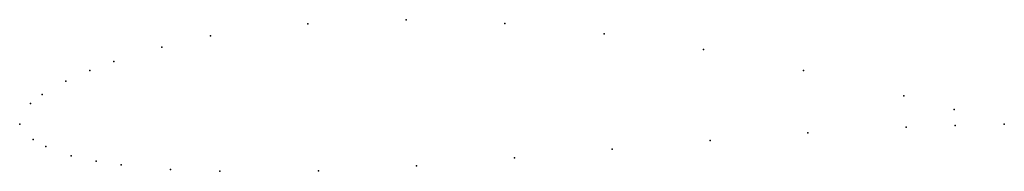
# Model space of a CAD drawing. Units: metres. Extents: x 0 to 1, y -0.048 to 0.106.
import ezdxf

# ---------------------------------------------------------------- set-up
doc = ezdxf.new("R2010")
doc.units = ezdxf.units.M

msp = doc.modelspace()

# ---------------------------------------------------------------- linework, layer by layer
for p in [(0.29279, 0.10214), (0.39251, 0.10617), (0.49279, 0.10224), (0.59352, 0.09184), (0.19367, 0.08965), (0.14448, 0.07819), (0.69464, 0.07597), (0.0955, 0.06373), (0.07115, 0.05452), (0.79614, 0.05463), (0.04691, 0.04381), (0.02287, 0.03011), (0.011, 0.02128), (0.89796, 0.02881), (0.94894, 0.0149), (0, 0), (0, 0), (0.99999, 0), (0.99999, 0), (0.80059, -0.00856), (0.9002, -0.00303), (0.94999, -0.00133), (0.01359, -0.01554), (0.70116, -0.01657), (0.02659, -0.02262), (0.60176, -0.02508), (0.05224, -0.03182), (0.07764, -0.03753), (0.5024, -0.03408), (0.1029, -0.04124), (0.15322, -0.0457), (0.20336, -0.04766), (0.30332, -0.04712), (0.40296, -0.04209)]:
    msp.add_point(p)

doc.saveas('drawing.dxf')
